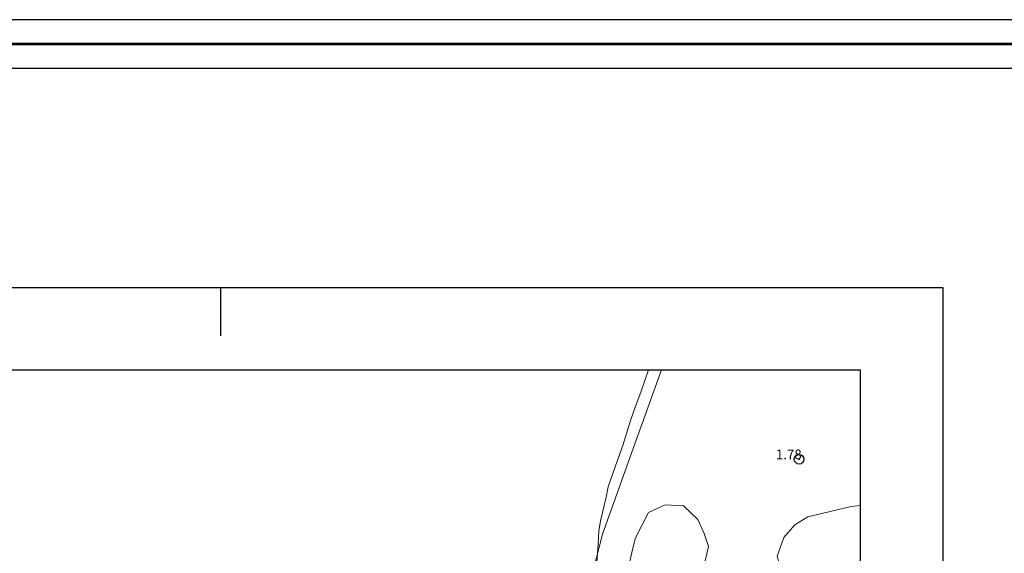
# Model space of a CAD drawing. Extents: x 339178 to 340428, y 1889458 to 1890268.
# Drawn here: x 340179 to 340281, y 1890213 to 1890268 of the extents above; entities that cross this region are included whole.
import ezdxf

# ---------------------------------------------------------------- set-up
doc = ezdxf.new("R2010")
doc.units = 0
doc.header["$MEASUREMENT"] = 0
doc.header["$PDMODE"] = 32
doc.header["$PDSIZE"] = -0.37
for name, color, linetype in [('0GRAD2', 7, 'Continuous'), ('0TODAS1K', 7, 'Continuous'), ('1TODAS1K', 7, 'Continuous'), ('ARBOLES', 90, 'Continuous'), ('COTA FOTOGRAMETRICA', 10, 'Continuous'), ('CURVA INTERMEDIA', 17, 'Continuous'), ('GRADLINE', 7, 'Continuous'), ('HOJA', 7, 'Continuous')]:
    doc.layers.add(name, color=color, linetype=linetype)
doc.layers.add('margen', color=7, linetype='Continuous', lineweight=53)
doc.layers.add('margen interno', color=7, linetype='Continuous', lineweight=25)
doc.styles.add('WMF-Times New Roman0', font='TIMES.TTF')
doc.linetypes.add('ZIGZAG', pattern='A,0.00254,-5.08,[131,ltypeshp.shx,S=5.08,R=0,X=-5.08,Y=0],-10.16,[131,ltypeshp.shx,S=5.08,R=180,X=5.08,Y=0],-5.08', length=20.32254)

msp = doc.modelspace()

# ---------------------------------------------------------------- linework, layer by layer
at = {"layer": '0GRAD2'}
for p, q in [((339192.44, 1890240.77), (340274.44, 1890240.77)), ((340274.44, 1890240.77), (340274.44, 1889485.77))]:
    msp.add_line(p, q, dxfattribs=at)
msp.add_lwpolyline([(339200.94, 1889494.29), (339200.94, 1890232.27), (340265.94, 1890232.27), (340265.94, 1890151.6), (340265.94, 1890151.56), (340265.94, 1889494.27), (340264.07, 1889494.27), (340264.07, 1889494.27), (340263.36, 1889494.27), (339200.94, 1889494.27), (339200.94, 1889494.29)], dxfattribs=at)
at = {"layer": '0TODAS1K'}
for points in [[(340146.77, 1890232.27), (340244.09, 1890232.27)], [(340265.94, 1890218.25), (340265.94, 1890209.28)]]:
    msp.add_lwpolyline(points, dxfattribs=at)
at = {"layer": 'ARBOLES', "color": 3, "linetype": 'ZIGZAG', "lineweight": 9, "ltscale": 0.05}
for points in [[(340244.09, 1890232.27), (340243.34, 1890230.06), (340242.69, 1890228.29), (340242.28, 1890227.14), (340241.46, 1890224.46), (340240.86, 1890222.83), (340239.95, 1890220.18), (340239.72, 1890219.13), (340239.15, 1890216.68), (340238.98, 1890215.6), (340238.92, 1890214.27), (340238.75, 1890211.89)], [(340241.91, 1890211.22), (340242.45, 1890213.73), (340242.77, 1890214.92), (340244.1, 1890217.52), (340245.8, 1890218.31), (340247.7, 1890218.21), (340249.18, 1890216.8), (340249.85, 1890215.36), (340250.27, 1890214.01), (340248.89, 1890208.01)], [(340265.94, 1890209.28), (340264.59, 1890209.63), (340263.45, 1890209.89), (340261.46, 1890210.51), (340260.21, 1890210.91), (340259.06, 1890211.33), (340257.64, 1890212.02), (340257.36, 1890213.04), (340258.06, 1890214.95), (340259.2, 1890216.27), (340260.52, 1890217.09), (340265.01, 1890218.16), (340265.94, 1890218.25)]]:
    msp.add_lwpolyline(points, dxfattribs=at)
at = {"layer": 'COTA FOTOGRAMETRICA'}
msp.add_point((340259.63, 1890223.03, 1.78), dxfattribs=at)
at = {"layer": 'CURVA INTERMEDIA', "color": 17, "linetype": 'Continuous', "lineweight": 9, "elevation": 1}
msp.add_lwpolyline([(340245.44, 1890232.27), (340242.68, 1890224.62), (340239.35, 1890215.3), (340238.37, 1890211.41)], dxfattribs=at)
at = {"layer": 'GRADLINE'}
msp.add_lwpolyline([(340200, 1890235.77), (340200, 1890240.77)], dxfattribs=at)
at = {"layer": 'HOJA', "elevation": 1}
msp.add_lwpolyline([(339200.94, 1889494.29), (339200.94, 1890232.27), (340265.94, 1890232.27), (340265.94, 1890151.6), (340265.94, 1890151.56), (340265.94, 1889494.27), (340264.07, 1889494.27), (340264.07, 1889494.27), (340263.36, 1889494.27), (339200.94, 1889494.27), (339200.94, 1889494.29)], dxfattribs=at)
at = {"layer": 'margen', "flags": 128}
msp.add_lwpolyline([(339180.59, 1890265.9), (340425.59, 1890265.9), (340425.59, 1889460.9), (339180.59, 1889460.9)], close=True, dxfattribs=at)
at = {"layer": 'margen interno', "flags": 128}
for points in [[(339178.09, 1890268.4), (340428.09, 1890268.4), (340428.09, 1889458.4), (339178.09, 1889458.4)], [(339183.09, 1890263.4), (340423.09, 1890263.4), (340423.09, 1889463.4), (339183.09, 1889463.4)]]:
    msp.add_lwpolyline(points, close=True, dxfattribs=at)

# ---------------------------------------------------------------- texts
at = {"layer": '1TODAS1K', "style": 'WMF-Times New Roman0'}
msp.add_text('1.78', height=1, dxfattribs=at).set_placement((340257.24, 1890223.03))

doc.saveas('drawing.dxf')
